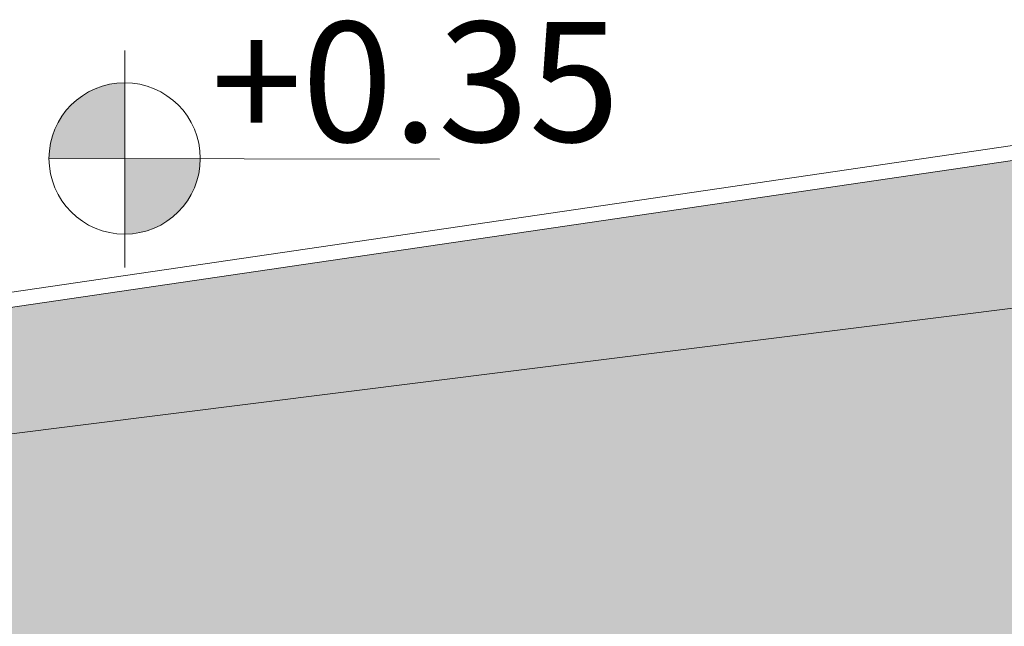
# Model space of a CAD drawing. Units: millimetres. Extents: x 18989 to 30036, y -5898 to 1594.
# Drawn here: x 20472 to 20537, y -4811 to -4770 of the extents above; entities that cross this region are included whole.
import ezdxf

# ---------------------------------------------------------------- set-up
doc = ezdxf.new("R2010")
doc.units = ezdxf.units.MM
doc.header["$LTSCALE"] = 22
doc.linetypes.add('DASHDOT', pattern=[1, 0.5, -0.25, 0, -0.25])
doc.linetypes.add('DASHED2', pattern=[9.525, 6.35, -3.175])
for name, color, linetype, lineweight in [('0.25', 8, 'Continuous', 0), ('0.3', 8, 'Continuous', 0), ('parsel sınırı', 8, 'DASHDOT', 0), ('zem KOTT', 8, 'Continuous', 0)]:
    doc.layers.add(name, color=color, linetype=linetype, lineweight=lineweight)

# ---------------------------------------------------------------- blocks, each defined once
blk = doc.blocks.new('GFHFGH')
at = {"layer": 'zem KOTT', "linetype": 'Continuous'}
for points in [[(0, 0), (0, 5.05, 0.414849), (-5.06, 0.001)], [(0, 0), (0, -5.047, 0.413426), (5.038, -0.001)]]:
    blk.add_hatch(color=256, dxfattribs=at).paths.add_polyline_path(points)
for p, q in [((0, 7.195), (0, -7.279)), ((-5.06, 0.001), (21, -0.042))]:
    blk.add_line(p, q, dxfattribs=at)
blk.add_circle((-0.011, 0.001), 5.049, dxfattribs=at)

msp = doc.modelspace()

# ---------------------------------------------------------------- hatches: boundary and pattern name
at = {"layer": '0.25'}
h = msp.add_hatch(dxfattribs=at)
h.set_pattern_fill('SPANTILE', color=256, scale=10, angle=275.8817, style=0, pattern_type=2)
h.set_pattern_definition([(275.8817, (-4255.056, -10380.793), (9.947356, 1.0247483), [2, -8]), (275.8817, (-4252.554, -10385.562), (9.947356, 1.0247483), [2, -8]), (275.8817, (-4251.559, -10385.46), (9.947356, 1.0247483), [2, -8]), (5.8817, (-4254.954, -10381.788), (-1.0247483, 9.947356), [10]), (320.8817, (-4254.9535, -10381.788), (9.9473562, 1.0247483), [2.828427, -11.3137086]), (320.8817, (-4254.851, -10382.783), (9.9473562, 1.0247483), [1.414214, -12.7279216, 0]), (50.8817, (-4254.9535, -10381.788), (-1.0247483, 9.9473562), [2.828427, -11.3137086]), (50.8817, (-4254.031, -10390.741), (-1.0247483, 9.9473562), [1.414214, -12.7279216, 0]), (302.446751, (-4253.754, -10383.675), (1.0247483, -9.947356), [2.236, -20.1246798]), (69.316649, (-4254.1637, -10379.696), (-1.0247483, 9.947356), [2.236, -20.1246798]), (302.446751, (-4252.759, -10383.5727), (1.0247483, -9.947356), [2.236, -20.1246798]), (69.316649, (-4253.169, -10379.5937), (-1.0247483, 9.947356), [2.236, -20.1246798])])
h.paths.add_polyline_path([(20633.962, -5022.822), (20632.603, -5021.682), (20631.463, -5020.323), (20630.322, -5018.964), (20629.435, -5017.428), (20628.548, -5015.892), (20627.942, -5014.225), (20627.335, -5012.558), (20627.027, -5010.811), (20626.719, -5009.064), (20626.719, -5007.29), (20626.719, -5005.516), (20627.027, -5003.769), (20627.335, -5002.022), (20627.942, -5000.355), (20628.548, -4998.688), (20629.435, -4997.152), (20630.322, -4995.616), (20631.463, -4994.257), (20632.603, -4992.898), (20633.962, -4991.758), (20635.321, -4990.617), (20636.857, -4989.73), (20638.393, -4988.843), (20640.06, -4988.237), (20641.727, -4987.63), (20642.924, -4987.419), (20638.331, -4944.353, -0.24415), (20636.186, -4940.224, -0.188525), (20637.525, -4936.8), (20626.194, -4830.556), (20595.306, -4830.556), (20595.306, -4790.915), (20621.966, -4790.915), (20620.382, -4776.069), (20619.471, -4767.712), (20456.856, -4791.59, -0.138091), (20419.588, -4812.228), (20420.478, -4821.083), (20441.312, -5028.452), (20454.154, -5156.271), (20658.54, -5133.859), (20658.527, -5133.71), (20654.877, -5099.489), (20552.887, -5099.61), (20552.887, -5061.899), (20650.868, -5061.899), (20647.206, -5027.566), (20646.995, -5027.566), (20645.221, -5027.566), (20643.474, -5027.258), (20641.727, -5026.95), (20640.06, -5026.343), (20638.393, -5025.736), (20636.857, -5024.85), (20635.321, -5023.963)])
h.paths.add_polyline_path([(20542.108, -4979.424), (20571.59, -4956.513), (20576.69, -4993.502)], flags=16)
h.paths.add_polyline_path([(20403.829, -4809.963), (20403.829, -4822.291), (20435.896, -4822.291), (20435.896, -4809.963)], flags=9)

# ---------------------------------------------------------------- linework, layer by layer
at = {"layer": '0.3', "color": 7, "linetype": 'Continuous', "extrusion": (0.009368, 0.000917374, 0.999956)}
msp.add_line((20585.732, -4771.696, 149.172), (20457.319, -4790.511, 150.392), dxfattribs=at)
at = {"layer": '0.3', "color": 7, "linetype": 'Continuous', "extrusion": (0.009368, 0.000917374, 0.999956), "elevation": 337.636}
msp.add_lwpolyline([(20417.28, -4813.322), (20428.316, -4921.165), (20436.365, -4996.018), (20442.816, -5058.643), (20451.844, -5156.583), (20539.116, -5147.356), (20577.645, -5143.128), (20784.377, -5119.568), (20811.245, -5115.692), (20866.263, -5108.255), (20854.849, -5010.484), (20851.219, -4983.123), (20844.059, -4930.783), (20841.33, -4903.679), (20834.78, -4853.321), (20831.243, -4826.585), (20818.943, -4739.831), (20763.166, -4747.469), (20736.635, -4751.335), (20610.961, -4768.891), (20583.578, -4772.997), (20454.55, -4791.902)], dxfattribs=at)
at = {"layer": 'parsel sınırı', "linetype": 'DASHED2', "lineweight": 0, "ltscale": 10, "extrusion": (-0.059707, 0.028956, 0.997796)}
msp.add_line((20456.802, -4799.751, 14.621), (20814.38, -4754.859, -3.814), dxfattribs=at)

# ---------------------------------------------------------------- block references
at = {"layer": 'zem KOTT'}
msp.add_blockref('GFHFGH', (20478.752, -4779.57, -6.407), dxfattribs=at)

# ---------------------------------------------------------------- texts
at = {"layer": 'zem KOTT', "linetype": 'Continuous', "insert": (20484.51, -4770.455, -6.407), "char_height": 8, "width": 6.4342, "attachment_point": 1}
msp.add_mtext('+0.35', dxfattribs=at)

doc.saveas('drawing.dxf')
